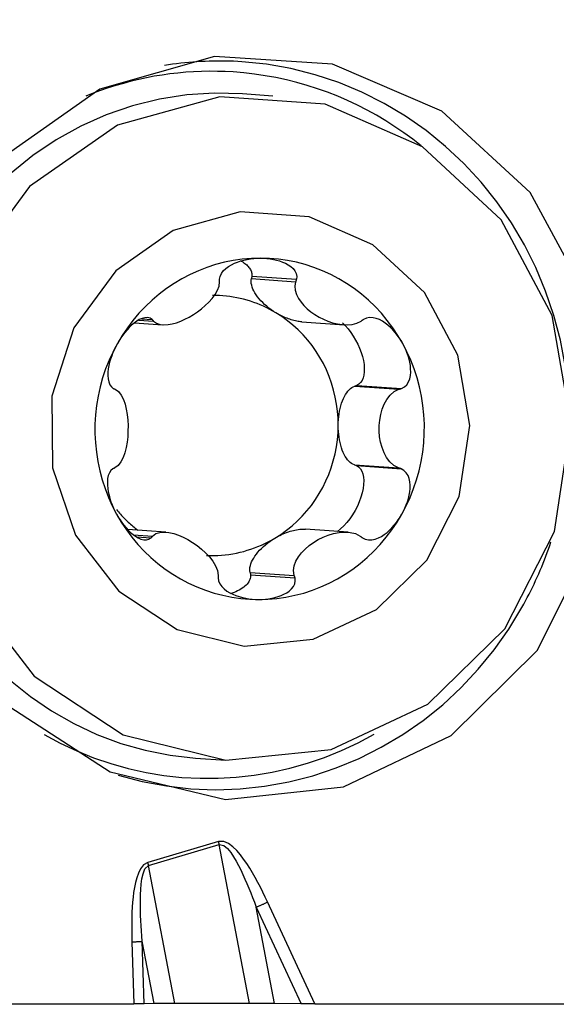
# Model space of a CAD drawing. Extents: x -13.4 to 43.8, y -69.8 to 21.8.
# Drawn here: x 15 to 19.5, y -55 to -46.9 of the extents above; entities that cross this region are included whole.
import ezdxf

# ---------------------------------------------------------------- set-up
doc = ezdxf.new("R2010")
doc.units = 0
doc.header["$MEASUREMENT"] = 0
doc.layers.get('0').update_dxf_attribs({"linetype": 'CONTINUOUS'})
doc.layers.add('1', color=4, linetype='CONTINUOUS')
doc.layers.add('SK2', color=7, linetype='CONTINUOUS')
doc.styles.add('SANDVIK_STYLE', font='simplex.shx', dxfattribs={"height": 3})
doc.styles.get("Standard").update_dxf_attribs({"font": 'simplex.shx'})
doc.dimstyles.new('SANDVIK_DIM', dxfattribs={"dimscale": 0, "dimtxt": 4.5, "dimasz": 4.57, "dimexe": 5, "dimexo": 0, "dimgap": 2.3, "dimtad": 1, "dimdsep": 46, "dimtxsty": 'SANDVIK_STYLE', "dimcen": 0.09, "dimclrd": 256, "dimclre": 256, "dimclrt": 256, "dimadec": 0, "dimazin": 0, "dimtfac": 1, "dimtofl": 0, "dimtmove": 2, "dimatfit": 3, "dimfxl": 1, "dimtolj": 1, "dimtzin": 0, "dimarcsym": 0})

# ---------------------------------------------------------------- blocks, each defined once
blk = doc.blocks.new('*D0')
for p, q in [((9.5875, 8), (43.765098, 8)), ((40.590098, 8), (40.590098, -55.005501)), ((26.464438, -55.005501), (43.765098, -55.005501))]:
    blk.add_line(p, q)
for points in [[(40.590098, 8), (41.008094, 4.825), (40.172101, 4.825)], [(40.590098, -55.005501), (40.172101, -51.830501), (41.008094, -51.830501)]]:
    blk.add_solid(points)
blk.add_text('63', height=3.50012, rotation=90).set_placement((38.840038, -25.160536))
blk = doc.blocks.new('*D1')
for p, q in [((18.27522, -16), (34.080891, -16)), ((30.905891, -55.005501), (30.905891, -16)), ((26.464438, -55.005501), (34.080891, -55.005501))]:
    blk.add_line(p, q)
for points in [[(30.905891, -16), (31.323888, -19.175), (30.487894, -19.175)], [(30.905891, -55.005501), (30.487894, -51.830501), (31.323888, -51.830501)]]:
    blk.add_solid(points)
blk.add_text('39', height=3.50012, rotation=90).set_placement((29.155831, -38.196968))

msp = doc.modelspace()

# ---------------------------------------------------------------- linework, layer by layer
at = {"layer": '1'}
for p, q in [((17.119765, -47.502496), (16.868084, -47.484713)), ((16.946502, -48.990733), (16.942509, -49.01073)), ((16.942509, -49.01073), (17.30779, -49.03654)), ((16.946502, -48.990733), (17.314825, -49.016758)), ((16.011531, -49.352927), (16.133848, -49.36157)), ((16.037522, -49.342311), (16.122174, -49.348292)), ((17.359571, -49.367698), (17.708454, -49.392349)), ((15.97594, -49.376341), (16.208005, -49.392738)), ((17.815154, -49.892682), (17.796443, -49.899186)), ((17.796443, -49.899186), (18.161724, -49.924996)), ((17.815154, -49.892682), (18.183477, -49.918708)), ((17.793367, -50.549247), (18.158648, -50.575057)), ((17.793367, -50.549247), (17.812015, -50.555751)), ((17.812015, -50.555751), (18.180339, -50.581776)), ((16.234083, -51.105371), (15.920239, -51.083195)), ((15.968738, -51.127411), (16.125438, -51.138483)), ((15.993101, -51.143675), (16.113635, -51.152191)), ((17.742089, -51.105515), (17.389523, -51.080604)), ((16.931021, -51.437704), (17.296302, -51.463514)), ((16.931021, -51.437704), (16.934825, -51.4577)), ((16.934825, -51.4577), (17.303148, -51.483725)), ((16.480431, -52.971034), (16.732111, -52.988818)), ((16.670357, -53.659808), (16.086299, -53.832943)), ((16.092535, -53.857939), (16.676593, -53.684804)), ((16.926193, -54.997938), (16.676593, -53.684804)), ((16.309327, -54.998469), (16.092535, -53.857939)), ((17.468086, -55.00201), (17.076195, -54.160192)), ((17.133709, -54.998959), (16.982248, -54.20213)), ((16.982248, -54.20213), (17.354336, -55.001406)), ((15.955112, -54.489706), (15.972153, -55.00201)), ((16.138137, -54.999815), (16.040333, -54.485274)), ((16.057501, -55.001395), (16.040333, -54.485274)), ((13.606581, -55.00201), (15.972153, -55.00201)), ((16.138137, -54.999815), (16.057501, -55.001395)), ((16.926193, -54.997938), (16.309327, -54.998469)), ((17.354336, -55.001406), (17.133709, -54.998959)), ((17.468086, -55.00201), (20.039242, -55.00201))]:
    msp.add_line(p, q, dxfattribs=at)
for points in [[(16.727724, -53.314087, 0), (17.702521, -53.21033, 0), (18.593384, -52.784711, 0), (19.303772, -52.083353, 0), (19.756706, -51.18226, 0), (19.903102, -50.179079, 0), (19.727095, -49.182519, 0), (19.24776, -48.300575, 0), (18.517039, -47.628817, 0), (17.614118, -47.240042, 0), (16.636842, -47.176379, 0), (15.691113, -47.444727, 0), (14.879417, -48.016007, 0), (14.289713, -48.828311, 0), (13.985905, -49.793614, 0), (14.000915, -50.80731, 0), (14.333117, -51.759549, 0), (14.94651, -52.547142, 0), (15.774626, -53.08474, 0), (16.727724, -53.314087, 0)], [(16.862894, -47.219607, 0), (16.829251, -47.217618, 0), (16.795587, -47.216033, 0), (16.761906, -47.214853, 0), (16.728211, -47.214076, 0), (16.694509, -47.213704, 0), (16.660803, -47.213737, 0), (16.627098, -47.214174, 0), (16.593398, -47.215015, 0), (16.559708, -47.216261, 0), (16.526033, -47.217911, 0), (16.492376, -47.219964, 0), (16.458743, -47.222422, 0), (16.425138, -47.225282, 0), (16.391566, -47.228546, 0), (16.358031, -47.232212, 0), (16.324537, -47.23628, 0), (16.291089, -47.24075, 0), (16.257692, -47.24562, 0), (16.22435, -47.250891, 0)], [(19.537071, -49.727424, 0), (19.497012, -49.519098, 0), (19.442831, -49.314285, 0), (19.3748, -49.114008, 0), (19.293257, -48.919266, 0), (19.198609, -48.731031, 0), (19.091329, -48.550242, 0), (18.971952, -48.377802, 0), (18.841074, -48.214571, 0), (18.699348, -48.061364, 0), (18.547481, -47.918944, 0), (18.386232, -47.788024, 0), (18.216403, -47.669256, 0), (18.038845, -47.563232, 0), (17.854441, -47.470483, 0), (17.664113, -47.39147, 0), (17.46881, -47.326589, 0), (17.269507, -47.276162, 0), (17.067198, -47.240442, 0), (16.862894, -47.219607, 0)], [(16.792033, -47.304093, 0), (16.726724, -47.300625, 0), (16.661348, -47.298725, 0), (16.595941, -47.298395, 0), (16.530536, -47.299635, 0), (16.465171, -47.302443, 0), (16.399878, -47.306819, 0), (16.334695, -47.31276, 0), (16.269655, -47.320263, 0), (16.204794, -47.329324, 0), (16.140147, -47.339938, 0), (16.075748, -47.352098, 0), (16.011632, -47.3658, 0), (15.947833, -47.381035, 0), (15.884386, -47.397795, 0), (15.821324, -47.416072, 0), (15.758682, -47.435855, 0), (15.696494, -47.457133, 0), (15.634792, -47.479896, 0), (15.57361, -47.504131, 0)], [(18.346413, -47.91514, 0), (18.275627, -47.859692, 0), (18.203178, -47.806589, 0), (18.129137, -47.755884, 0), (18.053578, -47.707628, 0), (17.976576, -47.661869, 0), (17.898207, -47.618651, 0), (17.81855, -47.578019, 0), (17.737684, -47.540013, 0), (17.655689, -47.504669, 0), (17.572647, -47.472024, 0), (17.488639, -47.44211, 0), (17.403751, -47.414956, 0), (17.318065, -47.39059, 0), (17.231668, -47.369036, 0), (17.144645, -47.350315, 0), (17.057083, -47.334446, 0), (16.969068, -47.321444, 0), (16.880689, -47.311323, 0), (16.792033, -47.304093, 0)], [(16.867824, -47.484694, 0), (16.638877, -47.47879, 0), (16.410193, -47.493325, 0), (16.183472, -47.528192, 0), (15.960401, -47.583132, 0), (15.742637, -47.657736, 0), (15.5318, -47.751449, 0), (15.329458, -47.863575, 0), (15.137114, -47.99328, 0), (14.956199, -48.1396, 0), (14.788059, -48.301446, 0), (14.633942, -48.477616, 0), (14.494996, -48.666799, 0), (14.372253, -48.867589, 0), (14.266626, -49.078494, 0), (14.178899, -49.297944, 0), (14.109727, -49.524308, 0), (14.059622, -49.755903, 0), (14.028958, -49.991008, 0), (14.017961, -50.227873, 0)], [(16.732111, -52.988818, 0), (17.602823, -52.900967, 0), (18.400183, -52.525371, 0), (19.037786, -51.902734, 0), (19.446537, -51.100526, 0), (19.582143, -50.20568, 0), (19.429907, -49.315166, 0), (19.006328, -48.525486, 0), (18.357306, -47.922212, 0), (17.553173, -47.57072, 0), (16.68107, -47.509099, 0), (15.835502, -47.744026, 0), (15.108099, -48.250044, 0), (14.577688, -48.972317, 0), (14.301746, -49.832577, 0), (14.310176, -50.7376, 0), (14.602064, -51.589314, 0), (15.145781, -52.295421, 0), (15.882404, -52.779405, 0), (16.732111, -52.988818, 0)], [(16.883797, -52.047167, 0), (17.453717, -51.989664, 0), (17.975626, -51.74382, 0), (18.392966, -51.336276, 0), (18.660512, -50.811194, 0), (18.749272, -50.225477, 0), (18.649627, -49.642595, 0), (18.372375, -49.125713, 0), (17.947561, -48.730843, 0), (17.42122, -48.500776, 0), (16.850388, -48.460442, 0), (16.296926, -48.614212, 0), (15.820808, -48.945424, 0), (15.473629, -49.418185, 0), (15.293013, -49.981264, 0), (15.298531, -50.573643, 0), (15.489585, -51.131128, 0), (15.845472, -51.593307, 0), (16.327626, -51.910097, 0), (16.883797, -52.047167, 0)], [(17.017337, -48.842179, 0), (16.942316, -48.84432, 0), (16.867502, -48.850734, 0), (16.793123, -48.861403, 0), (16.719405, -48.876293, 0), (16.646572, -48.895361, 0), (16.574844, -48.918548, 0), (16.504439, -48.945783, 0), (16.435572, -48.976984, 0), (16.368452, -49.012057, 0), (16.303282, -49.050894, 0), (16.24026, -49.093377, 0), (16.179578, -49.139378, 0), (16.12142, -49.188757, 0), (16.065963, -49.241364, 0), (16.013374, -49.297039, 0), (15.963815, -49.355614, 0), (15.917434, -49.416909, 0), (15.874374, -49.48074, 0), (15.834764, -49.546911, 0)], [(16.678503, -49.016758, 0), (16.683215, -48.992479, 0), (16.694184, -48.968852, 0), (16.710427, -48.947009, 0), (16.730306, -48.927706, 0), (16.752612, -48.910947, 0), (16.776726, -48.896476, 0), (16.802058, -48.884111, 0), (16.828055, -48.873665, 0), (16.854508, -48.864929, 0), (16.881323, -48.85777, 0), (16.908394, -48.852059, 0), (16.935607, -48.847685, 0), (16.96287, -48.844603, 0), (16.990131, -48.84278, 0), (17.017337, -48.842179, 0)], [(16.851652, -48.862505, 0), (16.861555, -48.867844, 0), (16.870994, -48.87341, 0), (16.879952, -48.879193, 0), (16.88841, -48.88518, 0), (16.896352, -48.89136, 0), (16.903761, -48.897721, 0), (16.910624, -48.904251, 0), (16.916925, -48.910935, 0), (16.922654, -48.917761, 0), (16.927798, -48.924715, 0), (16.932347, -48.931784, 0), (16.936293, -48.938953, 0), (16.939627, -48.946208, 0), (16.942342, -48.953535, 0), (16.944434, -48.960919, 0), (16.945899, -48.968346, 0), (16.946732, -48.9758, 0), (16.946933, -48.983267, 0), (16.946502, -48.990733, 0)], [(17.017337, -48.842179, 0), (17.044441, -48.842781, 0), (17.071388, -48.844605, 0), (17.0981, -48.847684, 0), (17.124501, -48.85205, 0), (17.150539, -48.857759, 0), (17.176059, -48.864925, 0), (17.200869, -48.873665, 0), (17.224798, -48.884109, 0), (17.247576, -48.896466, 0), (17.268536, -48.910907, 0), (17.286976, -48.927589, 0), (17.302174, -48.946812, 0), (17.312843, -48.968628, 0), (17.317322, -48.992321, 0), (17.314825, -49.016758, 0)], [(18.193239, -49.546911, 0), (18.154256, -49.48074, 0), (18.1118, -49.416909, 0), (18.065999, -49.355614, 0), (18.016994, -49.297039, 0), (17.964933, -49.241364, 0), (17.909973, -49.188757, 0), (17.852283, -49.139378, 0), (17.792036, -49.093377, 0), (17.729417, -49.050894, 0), (17.664614, -49.012057, 0), (17.597826, -48.976984, 0), (17.529254, -48.945783, 0), (17.459108, -48.918548, 0), (17.387599, -48.895361, 0), (17.314946, -48.876293, 0), (17.241369, -48.861403, 0), (17.167091, -48.850734, 0), (17.092338, -48.84432, 0), (17.017337, -48.842179, 0)], [(16.133848, -49.36157, 0), (16.15806, -49.380141, 0), (16.187484, -49.390028, 0), (16.219653, -49.393225, 0), (16.253308, -49.391153, 0), (16.287879, -49.38481, 0), (16.322984, -49.374912, 0), (16.358197, -49.361948, 0), (16.393263, -49.346307, 0), (16.428243, -49.328091, 0), (16.46293, -49.307463, 0), (16.496894, -49.284699, 0), (16.529743, -49.259895, 0), (16.561109, -49.233114, 0), (16.590621, -49.204422, 0), (16.617859, -49.173854, 0), (16.641904, -49.141436, 0), (16.661564, -49.107299, 0), (16.675003, -49.071948, 0), (16.679264, -49.03654, 0)], [(16.679264, -49.03654, 0), (16.679156, -49.033714, 0), (16.679047, -49.030888, 0), (16.678938, -49.028062, 0), (16.678829, -49.025236, 0), (16.67872, -49.02241, 0), (16.678612, -49.019584, 0), (16.678503, -49.016758, 0)], [(17.145801, -49.293915, 0), (17.125749, -49.281369, 0), (17.10625, -49.268103, 0), (17.08741, -49.254188, 0), (17.069331, -49.2397, 0), (17.052113, -49.224718, 0), (17.035848, -49.209322, 0), (17.020625, -49.193598, 0), (17.006526, -49.177629, 0), (16.993629, -49.161504, 0), (16.982003, -49.14531, 0), (16.971713, -49.129134, 0), (16.962813, -49.113066, 0), (16.955352, -49.097192, 0), (16.949371, -49.081598, 0), (16.944902, -49.06637, 0), (16.941969, -49.05159, 0), (16.940589, -49.037339, 0), (16.940769, -49.023694, 0), (16.942509, -49.01073, 0)], [(17.30779, -49.03654, 0), (17.301314, -49.071988, 0), (17.304875, -49.107356, 0), (17.315707, -49.141405, 0), (17.332125, -49.173831, 0), (17.352941, -49.204416, 0), (17.377268, -49.233125, 0), (17.4047, -49.259936, 0), (17.434867, -49.28477, 0), (17.467402, -49.30755, 0), (17.501897, -49.328162, 0), (17.537875, -49.346326, 0), (17.575295, -49.361965, 0), (17.614208, -49.374953, 0), (17.654169, -49.384846, 0), (17.694764, -49.391161, 0), (17.735779, -49.393214, 0), (17.776373, -49.390002, 0), (17.815326, -49.380139, 0), (17.850129, -49.36157, 0)], [(17.314825, -49.016758, 0), (17.31382, -49.019584, 0), (17.312815, -49.02241, 0), (17.31181, -49.025236, 0), (17.310805, -49.028062, 0), (17.3098, -49.030888, 0), (17.308795, -49.033714, 0), (17.30779, -49.03654, 0)], [(17.145801, -49.293915, 0), (17.120556, -49.279271, 0), (17.094923, -49.265365, 0), (17.068921, -49.252208, 0), (17.04257, -49.23981, 0), (17.015892, -49.22818, 0), (16.988906, -49.217328, 0), (16.961634, -49.207262, 0), (16.934097, -49.197991, 0), (16.906317, -49.18952, 0), (16.878315, -49.181858, 0), (16.850114, -49.175009, 0), (16.821735, -49.168979, 0), (16.7932, -49.163774, 0), (16.764532, -49.159396, 0), (16.735753, -49.15585, 0), (16.706886, -49.153138, 0), (16.677953, -49.151262, 0), (16.648977, -49.150225, 0), (16.61998, -49.150025, 0)], [(16.122174, -49.348292, 0), (16.104667, -49.337262, 0), (16.084055, -49.332458, 0), (16.061622, -49.333664, 0), (16.038783, -49.339814, 0), (16.016244, -49.349775, 0), (15.994209, -49.362799, 0), (15.972902, -49.378221, 0), (15.952521, -49.395406, 0), (15.93304, -49.414049, 0), (15.91444, -49.433965, 0), (15.896723, -49.454954, 0), (15.879894, -49.476824, 0), (15.863962, -49.499474, 0), (15.848921, -49.522852, 0), (15.834764, -49.546911, 0)], [(16.133848, -49.36157, 0), (16.132181, -49.359673, 0), (16.130513, -49.357776, 0), (16.128845, -49.35588, 0), (16.127177, -49.353983, 0), (16.125509, -49.352086, 0), (16.123841, -49.350189, 0), (16.122174, -49.348292, 0)], [(17.359566, -49.367697, 0), (17.349178, -49.366792, 0), (17.338592, -49.365532, 0), (17.327826, -49.363919, 0), (17.316895, -49.361956, 0), (17.305819, -49.359645, 0), (17.294615, -49.35699, 0), (17.283302, -49.353996, 0), (17.271897, -49.350668, 0), (17.260421, -49.347012, 0), (17.24889, -49.343032, 0), (17.237325, -49.338735, 0), (17.225743, -49.33413, 0), (17.214164, -49.329222, 0), (17.202607, -49.32402, 0), (17.19109, -49.318533, 0), (17.179632, -49.312769, 0), (17.168253, -49.306738, 0), (17.156969, -49.30045, 0), (17.145801, -49.293915, 0)], [(17.660293, -50.224217, 0), (17.658997, -50.16504, 0), (17.654554, -50.106044, 0), (17.646976, -50.047406, 0), (17.636287, -49.989305, 0), (17.622519, -49.931918, 0), (17.605714, -49.875418, 0), (17.585923, -49.819977, 0), (17.563206, -49.765765, 0), (17.537632, -49.712944, 0), (17.509279, -49.661677, 0), (17.478233, -49.612117, 0), (17.444588, -49.564417, 0), (17.408446, -49.51872, 0), (17.369918, -49.475166, 0), (17.32912, -49.433887, 0), (17.286175, -49.395008, 0), (17.241215, -49.358647, 0), (17.194377, -49.324915, 0), (17.145801, -49.293915, 0)], [(17.868016, -49.348292, 0), (17.865461, -49.350189, 0), (17.862905, -49.352086, 0), (17.86035, -49.353983, 0), (17.857795, -49.35588, 0), (17.855239, -49.357776, 0), (17.852684, -49.359673, 0), (17.850129, -49.36157, 0)], [(18.193239, -49.546911, 0), (18.179214, -49.522854, 0), (18.164098, -49.499476, 0), (18.147873, -49.476829, 0), (18.130526, -49.454966, 0), (18.11204, -49.433985, 0), (18.092376, -49.414072, 0), (18.071487, -49.395428, 0), (18.049309, -49.378242, 0), (18.025754, -49.362832, 0), (18.000909, -49.349823, 0), (17.974883, -49.33987, 0), (17.947674, -49.3337, 0), (17.919815, -49.332446, 0), (17.892765, -49.337232, 0), (17.868016, -49.348292, 0)], [(17.694375, -49.375625, 0), (17.718428, -49.39937, 0), (17.741755, -49.425862, 0), (17.76404, -49.454745, 0), (17.784984, -49.485628, 0), (17.804305, -49.518096, 0), (17.821741, -49.551711, 0), (17.83706, -49.586021, 0), (17.850053, -49.620563, 0), (17.860546, -49.654873, 0), (17.868398, -49.688487, 0), (17.873503, -49.720953, 0), (17.875792, -49.751834, 0), (17.875234, -49.780714, 0), (17.871836, -49.807203, 0), (17.865646, -49.830944, 0), (17.856745, -49.851619, 0), (17.845254, -49.868948, 0), (17.831328, -49.882697, 0), (17.815154, -49.892682, 0)], [(15.834764, -49.546911, 0), (15.798726, -49.615223, 0), (15.766369, -49.685468, 0), (15.73779, -49.757433, 0), (15.713077, -49.830898, 0), (15.692305, -49.905641, 0), (15.675536, -49.981434, 0), (15.662822, -50.058049, 0), (15.654202, -50.135251, 0), (15.649701, -50.212807, 0), (15.649333, -50.29048, 0), (15.6531, -50.368036, 0), (15.66099, -50.445239, 0), (15.672978, -50.521853, 0), (15.689029, -50.597647, 0), (15.709094, -50.67239, 0), (15.733112, -50.745855, 0), (15.761009, -50.817819, 0), (15.792702, -50.888064, 0), (15.828093, -50.956376, 0)], [(15.834764, -49.546911, 0), (15.821519, -49.571566, 0), (15.80924, -49.596756, 0), (15.79797, -49.622464, 0), (15.787752, -49.648672, 0), (15.778662, -49.675334, 0), (15.770847, -49.702372, 0), (15.764465, -49.729704, 0), (15.759672, -49.757267, 0), (15.756722, -49.784943, 0), (15.756018, -49.812283, 0), (15.757976, -49.838806, 0), (15.763099, -49.86407, 0), (15.771971, -49.886962, 0), (15.784839, -49.905624, 0), (15.801313, -49.918708, 0)], [(18.183477, -49.918708, 0), (18.207003, -49.905716, 0), (18.226353, -49.887124, 0), (18.240893, -49.864273, 0), (18.250761, -49.838981, 0), (18.256651, -49.812393, 0), (18.259196, -49.785004, 0), (18.258926, -49.757303, 0), (18.256359, -49.729738, 0), (18.251823, -49.702405, 0), (18.245522, -49.675361, 0), (18.237657, -49.648688, 0), (18.228417, -49.62247, 0), (18.217899, -49.596758, 0), (18.206155, -49.571567, 0), (18.193239, -49.546911, 0)], [(18.186567, -50.956376, 0), (18.222606, -50.888064, 0), (18.254963, -50.817819, 0), (18.283542, -50.745855, 0), (18.308255, -50.67239, 0), (18.329027, -50.597647, 0), (18.345796, -50.521853, 0), (18.358509, -50.445239, 0), (18.36713, -50.368036, 0), (18.371631, -50.29048, 0), (18.371998, -50.212807, 0), (18.368232, -50.135251, 0), (18.360342, -50.058049, 0), (18.348354, -49.981434, 0), (18.332303, -49.905641, 0), (18.312238, -49.830898, 0), (18.28822, -49.757433, 0), (18.260323, -49.685468, 0), (18.22863, -49.615223, 0), (18.193239, -49.546911, 0)], [(15.801313, -49.918708, 0), (15.803542, -49.919606, 0), (15.805772, -49.920504, 0), (15.808001, -49.921403, 0), (15.81023, -49.922301, 0), (15.81246, -49.9232, 0), (15.814689, -49.924098, 0), (15.816919, -49.924996, 0)], [(15.816919, -49.924996, 0), (15.844766, -49.944093, 0), (15.86708, -49.973381, 0), (15.884636, -50.008748, 0), (15.898231, -50.048214, 0), (15.908486, -50.090227, 0), (15.915839, -50.134054, 0), (15.920484, -50.179179, 0), (15.922606, -50.22508, 0), (15.922386, -50.271246, 0), (15.919829, -50.317219, 0), (15.914761, -50.36251, 0), (15.906996, -50.406624, 0), (15.896345, -50.449066, 0), (15.882388, -50.489059, 0), (15.864455, -50.52514, 0), (15.841853, -50.555181, 0), (15.813842, -50.575057, 0)], [(17.660293, -50.224217, 0), (17.660848, -50.199916, 0), (17.662281, -50.175747, 0), (17.664583, -50.151842, 0), (17.667742, -50.12833, 0), (17.671742, -50.10534, 0), (17.676559, -50.082997, 0), (17.682169, -50.061421, 0), (17.68854, -50.040731, 0), (17.695637, -50.021039, 0), (17.703423, -50.002452, 0), (17.711855, -49.98507, 0), (17.720887, -49.96899, 0), (17.73047, -49.954297, 0), (17.740551, -49.941073, 0), (17.751077, -49.929388, 0), (17.761989, -49.919307, 0), (17.773228, -49.910884, 0), (17.784734, -49.904165, 0), (17.796443, -49.899186, 0)], [(18.158648, -50.575057, 0), (18.119225, -50.555143, 0), (18.086457, -50.525116, 0), (18.059831, -50.489108, 0), (18.038596, -50.449102, 0), (18.022193, -50.406655, 0), (18.010193, -50.3625, 0), (18.002426, -50.317154, 0), (17.998732, -50.271142, 0), (17.998954, -50.224976, 0), (18.003081, -50.179114, 0), (18.011268, -50.134043, 0), (18.023677, -50.090257, 0), (18.040476, -50.04825, 0), (18.062065, -50.008797, 0), (18.089089, -49.973358, 0), (18.122148, -49.944055, 0), (18.161724, -49.924996, 0)], [(18.161724, -49.924996, 0), (18.164832, -49.924098, 0), (18.16794, -49.9232, 0), (18.171047, -49.922301, 0), (18.174155, -49.921403, 0), (18.177262, -49.920504, 0), (18.18037, -49.919606, 0), (18.183477, -49.918708, 0)], [(14.017961, -50.227873, 0), (14.025236, -50.445101, 0), (14.049072, -50.660971, 0), (14.089318, -50.874133, 0), (14.145725, -51.083255, 0), (14.217939, -51.287029, 0), (14.305509, -51.484182, 0), (14.407888, -51.673482, 0), (14.524435, -51.853744, 0), (14.654421, -52.023841, 0), (14.797035, -52.182711, 0), (14.951384, -52.32936, 0), (15.116505, -52.462872, 0), (15.291363, -52.582411, 0), (15.474867, -52.687231, 0), (15.665868, -52.776676, 0), (15.863174, -52.850187, 0), (16.065551, -52.907304, 0), (16.271732, -52.947671, 0), (16.480431, -52.971034, 0)], [(17.136994, -51.154519, 0), (17.185863, -51.123518, 0), (17.233022, -51.089786, 0), (17.278326, -51.053425, 0), (17.321638, -51.014546, 0), (17.362827, -50.973267, 0), (17.401768, -50.929713, 0), (17.438342, -50.884016, 0), (17.472438, -50.836316, 0), (17.503954, -50.786757, 0), (17.532792, -50.735489, 0), (17.558866, -50.682669, 0), (17.582096, -50.628456, 0), (17.602412, -50.573015, 0), (17.619751, -50.516516, 0), (17.634063, -50.459128, 0), (17.645302, -50.401028, 0), (17.653435, -50.34239, 0), (17.658437, -50.283393, 0), (17.660293, -50.224217, 0)], [(17.793367, -50.549247, 0), (17.781704, -50.544269, 0), (17.770262, -50.53755, 0), (17.759102, -50.529127, 0), (17.748286, -50.519046, 0), (17.737871, -50.507361, 0), (17.727914, -50.494136, 0), (17.718471, -50.479444, 0), (17.709591, -50.463363, 0), (17.701324, -50.445982, 0), (17.693714, -50.427395, 0), (17.686803, -50.407702, 0), (17.680628, -50.387012, 0), (17.675222, -50.365437, 0), (17.670616, -50.343093, 0), (17.666835, -50.320103, 0), (17.663898, -50.296591, 0), (17.661822, -50.272686, 0), (17.660618, -50.248518, 0), (17.660293, -50.224217, 0)], [(15.798174, -50.581776, 0), (15.781645, -50.595262, 0), (15.768612, -50.614301, 0), (15.759492, -50.637534, 0), (15.754098, -50.663142, 0), (15.751866, -50.689988, 0), (15.752303, -50.717588, 0), (15.75499, -50.74546, 0), (15.759519, -50.773164, 0), (15.765641, -50.800609, 0), (15.7732, -50.827742, 0), (15.782039, -50.854484, 0), (15.792012, -50.880754, 0), (15.80304, -50.906502, 0), (15.815081, -50.931714, 0), (15.828093, -50.956376, 0)], [(15.813842, -50.575057, 0), (15.811604, -50.576017, 0), (15.809365, -50.576977, 0), (15.807127, -50.577937, 0), (15.804889, -50.578897, 0), (15.802651, -50.579856, 0), (15.800412, -50.580816, 0), (15.798174, -50.581776, 0)], [(17.812015, -50.555751, 0), (17.829124, -50.566567, 0), (17.843607, -50.581672, 0), (17.855242, -50.600834, 0), (17.86385, -50.623758, 0), (17.869298, -50.65009, 0), (17.871502, -50.679425, 0), (17.870428, -50.711312, 0), (17.866093, -50.74526, 0), (17.858564, -50.780745, 0), (17.847956, -50.817223, 0), (17.834432, -50.85413, 0), (17.818202, -50.8909, 0), (17.799515, -50.926965, 0), (17.778658, -50.961771, 0), (17.755953, -50.994782, 0), (17.731749, -51.025489, 0), (17.706419, -51.05342, 0), (17.680353, -51.078145, 0), (17.653952, -51.099283, 0)], [(18.180339, -50.581776, 0), (18.17724, -50.580816, 0), (18.174141, -50.579856, 0), (18.171043, -50.578897, 0), (18.167944, -50.577937, 0), (18.164845, -50.576977, 0), (18.161746, -50.576017, 0), (18.158648, -50.575057, 0)], [(18.186567, -50.956376, 0), (18.199716, -50.931715, 0), (18.211698, -50.906503, 0), (18.222459, -50.880759, 0), (18.231945, -50.8545, 0), (18.240061, -50.827769, 0), (18.246618, -50.800642, 0), (18.251415, -50.773198, 0), (18.254247, -50.745496, 0), (18.254783, -50.71765, 0), (18.252512, -50.6901, 0), (18.24691, -50.66332, 0), (18.237327, -50.63774, 0), (18.223039, -50.614466, 0), (18.203843, -50.595356, 0), (18.180339, -50.581776, 0)], [(15.827302, -50.918493, 0), (15.83554, -50.928494, 0), (15.843897, -50.93839, 0), (15.852371, -50.948178, 0), (15.860961, -50.957857, 0), (15.869665, -50.967425, 0), (15.878483, -50.976882, 0), (15.887413, -50.986226, 0), (15.896453, -50.995455, 0), (15.905602, -51.004568, 0), (15.914859, -51.013563, 0), (15.924223, -51.02244, 0), (15.933692, -51.031197, 0), (15.943264, -51.039832, 0), (15.952939, -51.048345, 0), (15.962714, -51.056734, 0), (15.972588, -51.064997, 0), (15.982561, -51.073134, 0), (15.992629, -51.081144, 0), (16.002792, -51.089024, 0)], [(15.828093, -50.956376, 0), (15.842021, -50.980427, 0), (15.856841, -51.003784, 0), (15.872556, -51.026395, 0), (15.889171, -51.048205, 0), (15.906683, -51.069118, 0), (15.92509, -51.088942, 0), (15.944393, -51.107474, 0), (15.96461, -51.124521, 0), (15.98575, -51.139761, 0), (16.007621, -51.15256, 0), (16.030004, -51.162255, 0), (16.052751, -51.16811, 0), (16.075195, -51.168981, 0), (16.095917, -51.163749, 0), (16.113635, -51.152191, 0)], [(15.828093, -50.956376, 0), (15.867076, -51.022548, 0), (15.909532, -51.086378, 0), (15.955332, -51.147674, 0), (16.004338, -51.206248, 0), (16.056399, -51.261923, 0), (16.111358, -51.31453, 0), (16.169049, -51.363909, 0), (16.229296, -51.40991, 0), (16.291915, -51.452394, 0), (16.356717, -51.491231, 0), (16.423506, -51.526303, 0), (16.492077, -51.557504, 0), (16.562224, -51.584739, 0), (16.633732, -51.607926, 0), (16.706386, -51.626994, 0), (16.779963, -51.641885, 0), (16.854241, -51.652553, 0), (16.928994, -51.658968, 0), (17.003995, -51.661108, 0)], [(17.003995, -51.661108, 0), (17.079016, -51.658968, 0), (17.15383, -51.652553, 0), (17.228208, -51.641885, 0), (17.301927, -51.626994, 0), (17.37476, -51.607926, 0), (17.446488, -51.584739, 0), (17.516893, -51.557504, 0), (17.585759, -51.526303, 0), (17.65288, -51.491231, 0), (17.71805, -51.452394, 0), (17.781072, -51.40991, 0), (17.841754, -51.363909, 0), (17.899912, -51.31453, 0), (17.955369, -51.261923, 0), (18.007958, -51.206248, 0), (18.057517, -51.147674, 0), (18.103898, -51.086378, 0), (18.146958, -51.022548, 0), (18.186567, -50.956376, 0)], [(17.859478, -51.152191, 0), (17.883982, -51.163716, 0), (17.910909, -51.168966, 0), (17.938764, -51.168143, 0), (17.966077, -51.162309, 0), (17.992273, -51.152607, 0), (18.01729, -51.139794, 0), (18.041014, -51.124542, 0), (18.063356, -51.107496, 0), (18.084424, -51.088965, 0), (18.104282, -51.069138, 0), (18.122974, -51.048218, 0), (18.140536, -51.026399, 0), (18.156977, -51.003786, 0), (18.172315, -50.980428, 0), (18.186567, -50.956376, 0)], [(16.113635, -51.152191, 0), (16.115321, -51.150233, 0), (16.117007, -51.148275, 0), (16.118694, -51.146316, 0), (16.12038, -51.144358, 0), (16.122066, -51.1424, 0), (16.123752, -51.140442, 0), (16.125438, -51.138483, 0)], [(16.125438, -51.138483, 0), (16.15293, -51.117593, 0), (16.186405, -51.107238, 0), (16.222867, -51.104807, 0), (16.261074, -51.108626, 0), (16.300054, -51.117396, 0), (16.339417, -51.130366, 0), (16.378832, -51.147118, 0), (16.417964, -51.167239, 0), (16.456479, -51.190325, 0), (16.493997, -51.21614, 0), (16.530017, -51.24459, 0), (16.564024, -51.275585, 0), (16.595505, -51.309039, 0), (16.623595, -51.344933, 0), (16.646725, -51.383133, 0), (16.662746, -51.42316, 0), (16.667777, -51.463514, 0)], [(16.571352, -51.297378, 0), (16.602358, -51.298324, 0), (16.633382, -51.29831, 0), (16.664396, -51.297336, 0), (16.695372, -51.295403, 0), (16.726284, -51.292513, 0), (16.757102, -51.288668, 0), (16.787801, -51.283872, 0), (16.818351, -51.278129, 0), (16.848727, -51.271445, 0), (16.878901, -51.263824, 0), (16.908845, -51.255274, 0), (16.938534, -51.245803, 0), (16.96794, -51.235419, 0), (16.997037, -51.224131, 0), (17.0258, -51.21195, 0), (17.054202, -51.198886, 0), (17.082218, -51.184951, 0), (17.109824, -51.170158, 0), (17.136994, -51.154519, 0)], [(16.931021, -51.437704, 0), (16.929405, -51.424739, 0), (16.929354, -51.411094, 0), (16.930869, -51.396843, 0), (16.933941, -51.382063, 0), (16.938554, -51.366835, 0), (16.944683, -51.351242, 0), (16.952294, -51.335367, 0), (16.961346, -51.319299, 0), (16.97179, -51.303124, 0), (16.983569, -51.286929, 0), (16.996619, -51.270804, 0), (17.010868, -51.254836, 0), (17.02624, -51.239111, 0), (17.042651, -51.223716, 0), (17.060012, -51.208733, 0), (17.078227, -51.194245, 0), (17.097199, -51.18033, 0), (17.116823, -51.167064, 0), (17.136994, -51.154519, 0)], [(17.136994, -51.154519, 0), (17.150529, -51.146681, 0), (17.164222, -51.139204, 0), (17.178039, -51.132106, 0), (17.191949, -51.125404, 0), (17.205919, -51.119113, 0), (17.219916, -51.113248, 0), (17.233907, -51.107823, 0), (17.247858, -51.102852, 0), (17.261736, -51.098345, 0), (17.27551, -51.094313, 0), (17.289147, -51.090767, 0), (17.302613, -51.087713, 0), (17.315878, -51.08516, 0), (17.32891, -51.083113, 0), (17.341678, -51.081578, 0), (17.354153, -51.080558, 0), (17.366304, -51.080054, 0), (17.378103, -51.08007, 0), (17.389523, -51.080604, 0)], [(17.296302, -51.463514, 0), (17.290159, -51.423118, 0), (17.296093, -51.383105, 0), (17.310465, -51.344988, 0), (17.331257, -51.30907, 0), (17.356908, -51.27561, 0), (17.386594, -51.244589, 0), (17.419803, -51.216106, 0), (17.456027, -51.19027, 0), (17.494763, -51.16719, 0), (17.535623, -51.147087, 0), (17.57827, -51.130357, 0), (17.622365, -51.117401, 0), (17.667571, -51.108631, 0), (17.713434, -51.104802, 0), (17.759042, -51.107242, 0), (17.802894, -51.117597, 0), (17.841718, -51.138483, 0)], [(17.841718, -51.138483, 0), (17.844255, -51.140442, 0), (17.846792, -51.1424, 0), (17.849329, -51.144358, 0), (17.851867, -51.146316, 0), (17.854404, -51.148275, 0), (17.856941, -51.150233, 0), (17.859478, -51.152191, 0)], [(19.178545, -51.727968, 0), (19.193692, -51.700697, 0), (19.208564, -51.673264, 0), (19.22316, -51.645674, 0), (19.237478, -51.617929, 0), (19.251515, -51.590032, 0), (19.265272, -51.561987, 0), (19.278746, -51.533795, 0), (19.291935, -51.505461, 0), (19.304839, -51.476988, 0), (19.317456, -51.448378, 0), (19.329784, -51.419635, 0), (19.341823, -51.390761, 0), (19.353571, -51.361761, 0), (19.365026, -51.332636, 0), (19.376187, -51.303391, 0), (19.387054, -51.274029, 0), (19.397625, -51.244551, 0), (19.407899, -51.214963, 0), (19.417874, -51.185267, 0)], [(16.667777, -51.463514, 0), (16.667641, -51.466401, 0), (16.667505, -51.469289, 0), (16.66737, -51.472176, 0), (16.667234, -51.475063, 0), (16.667098, -51.477951, 0), (16.666962, -51.480838, 0), (16.666826, -51.483725, 0)], [(16.666826, -51.483725, 0), (16.671303, -51.508489, 0), (16.682039, -51.532554, 0), (16.698063, -51.554774, 0), (16.717746, -51.57439, 0), (16.73988, -51.591405, 0), (16.763843, -51.606086, 0), (16.789046, -51.618621, 0), (16.814937, -51.629209, 0), (16.841333, -51.638067, 0), (16.868121, -51.645329, 0), (16.895165, -51.651116, 0), (16.922333, -51.655541, 0), (16.949547, -51.658658, 0), (16.976778, -51.660501, 0), (17.003995, -51.661108, 0)], [(16.934825, -51.4577, 0), (16.935166, -51.467629, 0), (16.934389, -51.477552, 0), (16.932495, -51.487435, 0), (16.929492, -51.497243, 0), (16.925391, -51.506942, 0), (16.920205, -51.516497, 0), (16.913953, -51.525876, 0), (16.906657, -51.535044, 0), (16.898342, -51.54397, 0), (16.889037, -51.552623, 0), (16.878777, -51.560972, 0), (16.867595, -51.568988, 0), (16.855532, -51.576643, 0), (16.84263, -51.583909, 0), (16.828934, -51.590762, 0), (16.814493, -51.597177, 0), (16.799357, -51.603132, 0), (16.783578, -51.608605, 0), (16.767214, -51.613578, 0)], [(17.003995, -51.661108, 0), (17.031119, -51.660501, 0), (17.05807, -51.658658, 0), (17.084801, -51.655542, 0), (17.111268, -51.651119, 0), (17.137382, -51.645335, 0), (17.162975, -51.638077, 0), (17.187868, -51.629221, 0), (17.211897, -51.618636, 0), (17.234781, -51.606115, 0), (17.255868, -51.591468, 0), (17.274471, -51.574512, 0), (17.289866, -51.554945, 0), (17.30073, -51.532733, 0), (17.305419, -51.508615, 0), (17.303148, -51.483725, 0)], [(17.303148, -51.483725, 0), (17.30217, -51.480838, 0), (17.301192, -51.477951, 0), (17.300214, -51.475063, 0), (17.299236, -51.472176, 0), (17.298258, -51.469289, 0), (17.29728, -51.466401, 0), (17.296302, -51.463514, 0)], [(15.842568, -53.112962, 0), (16.03963, -53.164687, 0), (16.239767, -53.201998, 0), (16.441999, -53.224713, 0), (16.645334, -53.232721, 0), (16.848777, -53.225982, 0), (17.05133, -53.20453, 0), (17.252001, -53.168469, 0), (17.449806, -53.117977, 0), (17.643777, -53.0533, 0), (17.832963, -52.974756, 0), (18.016437, -52.882729, 0), (18.1933, -52.777671, 0), (18.362685, -52.660096, 0), (18.523763, -52.53058, 0), (18.675743, -52.389758, 0), (18.817882, -52.23832, 0), (18.949483, -52.077008, 0), (19.0699, -51.906612, 0), (19.178545, -51.727968, 0)], [(15.230171, -52.777456, 0), (15.362968, -52.848616, 0), (15.499259, -52.912361, 0), (15.638658, -52.968514, 0), (15.780774, -53.016915, 0), (15.925206, -53.057428, 0), (16.071546, -53.089938, 0), (16.219382, -53.114356, 0), (16.368297, -53.13061, 0), (16.517871, -53.138656, 0), (16.667683, -53.138471, 0), (16.81731, -53.130055, 0), (16.96633, -53.113432, 0), (17.114324, -53.088649, 0), (17.260874, -53.055776, 0), (17.405567, -53.014906, 0), (17.547995, -52.966153, 0), (17.687756, -52.909656, 0), (17.824457, -52.845572, 0), (17.957712, -52.774084, 0)], [(17.076195, -54.160192, 0), (17.056894, -54.119254, 0), (17.037149, -54.078573, 0), (17.016865, -54.038206, 0), (16.995946, -53.998206, 0), (16.974298, -53.958628, 0), (16.951827, -53.919528, 0), (16.928437, -53.880961, 0), (16.904039, -53.842984, 0), (16.878437, -53.805843, 0), (16.85122, -53.770032, 0), (16.821959, -53.736066, 0), (16.790133, -53.704569, 0), (16.754575, -53.677679, 0), (16.714227, -53.659641, 0), (16.670357, -53.659808, 0)], [(16.676593, -53.684804, 0), (16.676297, -53.683503, 0), (16.675998, -53.682199, 0), (16.675695, -53.680893, 0), (16.675388, -53.679586, 0), (16.675078, -53.678276, 0), (16.674763, -53.676965, 0), (16.674446, -53.675652, 0), (16.674124, -53.674338, 0), (16.673799, -53.673022, 0), (16.67347, -53.671704, 0), (16.673138, -53.670386, 0), (16.672803, -53.669066, 0), (16.672463, -53.667746, 0), (16.672121, -53.666424, 0), (16.671775, -53.665102, 0), (16.671425, -53.663779, 0), (16.671073, -53.662456, 0), (16.670716, -53.661132, 0), (16.670357, -53.659808, 0)], [(16.676593, -53.684804, 0), (16.715365, -53.692863, 0), (16.746013, -53.719737, 0), (16.771743, -53.751786, 0), (16.794565, -53.786168, 0), (16.815619, -53.821717, 0), (16.835296, -53.858163, 0), (16.853906, -53.895251, 0), (16.871745, -53.93274, 0), (16.88896, -53.970541, 0), (16.905604, -54.008623, 0), (16.921734, -54.046955, 0), (16.937408, -54.085505, 0), (16.95268, -54.124239, 0), (16.967608, -54.163124, 0), (16.982248, -54.20213, 0)], [(16.086299, -53.832943, 0), (16.05178, -53.853503, 0), (16.026521, -53.885559, 0), (16.008212, -53.922221, 0), (15.994562, -53.961025, 0), (15.984022, -54.000594, 0), (15.975756, -54.040556, 0), (15.969348, -54.080843, 0), (15.964382, -54.121383, 0), (15.960475, -54.162105, 0), (15.957494, -54.202963, 0), (15.95535, -54.243906, 0), (15.953937, -54.284886, 0), (15.953152, -54.325854, 0), (15.952921, -54.366813, 0), (15.9532, -54.407775, 0), (15.953945, -54.448739, 0), (15.955112, -54.489706, 0)], [(16.092535, -53.857939, 0), (16.09224, -53.856637, 0), (16.09194, -53.855334, 0), (16.091637, -53.854028, 0), (16.09133, -53.852721, 0), (16.09102, -53.851411, 0), (16.090706, -53.8501, 0), (16.090388, -53.848787, 0), (16.090066, -53.847472, 0), (16.089741, -53.846157, 0), (16.089413, -53.844839, 0), (16.08908, -53.843521, 0), (16.088745, -53.842201, 0), (16.088406, -53.840881, 0), (16.088063, -53.839559, 0), (16.087717, -53.838237, 0), (16.087367, -53.836914, 0), (16.087015, -53.835591, 0), (16.086659, -53.834267, 0), (16.086299, -53.832943, 0)], [(16.040333, -54.485274, 0), (16.036935, -54.442432, 0), (16.033847, -54.399554, 0), (16.031131, -54.356645, 0), (16.02885, -54.313707, 0), (16.027068, -54.270744, 0), (16.025846, -54.227757, 0), (16.025249, -54.184749, 0), (16.025336, -54.14173, 0), (16.026267, -54.098741, 0), (16.028396, -54.055805, 0), (16.032092, -54.012936, 0), (16.037812, -53.970107, 0), (16.046972, -53.927793, 0), (16.062373, -53.88734, 0), (16.092535, -53.857939, 0)], [(16.982248, -54.20213, 0), (16.986911, -54.200306, 0), (16.991644, -54.198423, 0), (16.99644, -54.196484, 0), (17.001292, -54.194492, 0), (17.006194, -54.192449, 0), (17.011139, -54.190358, 0), (17.01612, -54.188221, 0), (17.02113, -54.186043, 0), (17.026163, -54.183825, 0), (17.031212, -54.181572, 0), (17.036269, -54.179285, 0), (17.041327, -54.176969, 0), (17.04638, -54.174626, 0), (17.05142, -54.17226, 0), (17.056442, -54.169873, 0), (17.061436, -54.16747, 0), (17.066398, -54.165053, 0), (17.07132, -54.162626, 0), (17.076195, -54.160192, 0)], [(15.955112, -54.489706, 0), (15.960513, -54.489485, 0), (15.965853, -54.489261, 0), (15.971123, -54.489034, 0), (15.976316, -54.488805, 0), (15.981424, -54.488573, 0), (15.986441, -54.48834, 0), (15.991359, -54.488104, 0), (15.996172, -54.487868, 0), (16.000872, -54.48763, 0), (16.005454, -54.487392, 0), (16.00991, -54.487153, 0), (16.014234, -54.486915, 0), (16.018421, -54.486677, 0), (16.022464, -54.486439, 0), (16.026357, -54.486203, 0), (16.030096, -54.485968, 0), (16.033675, -54.485735, 0), (16.037089, -54.485503, 0), (16.040333, -54.485274, 0)], [(16.057501, -55.001395, 0), (16.054252, -55.001456, 0), (16.050832, -55.001513, 0), (16.047247, -55.001568, 0), (16.043502, -55.001621, 0), (16.039602, -55.00167, 0), (16.035553, -55.001716, 0), (16.03136, -55.001758, 0), (16.027029, -55.001798, 0), (16.022566, -55.001834, 0), (16.017978, -55.001867, 0), (16.01327, -55.001897, 0), (16.008451, -55.001924, 0), (16.003526, -55.001946, 0), (15.998502, -55.001966, 0), (15.993386, -55.001982, 0), (15.988186, -55.001994, 0), (15.982909, -55.002003, 0), (15.977562, -55.002008, 0), (15.972153, -55.00201, 0)], [(16.309327, -54.998469, 0), (16.280151, -54.99852, 0), (16.252215, -54.998621, 0), (16.225718, -54.998771, 0), (16.200862, -54.998967, 0), (16.177846, -54.999207, 0), (16.156871, -54.99949, 0), (16.138137, -54.999815, 0)], [(17.133709, -54.998959, 0), (17.111573, -54.99873, 0), (17.089007, -54.99853, 0), (17.066044, -54.998358, 0), (17.04272, -54.998215, 0), (17.019112, -54.9981, 0), (16.995531, -54.998014, 0), (16.972117, -54.997959, 0), (16.94897, -54.997934, 0), (16.926193, -54.997938, 0)], [(17.468086, -55.00201, 0), (17.462078, -55.002008, 0), (17.456024, -55.002003, 0), (17.449933, -55.001994, 0), (17.443814, -55.001982, 0), (17.437674, -55.001967, 0), (17.431523, -55.001948, 0), (17.425369, -55.001925, 0), (17.41922, -55.001899, 0), (17.413085, -55.00187, 0), (17.406973, -55.001838, 0), (17.400891, -55.001802, 0), (17.394848, -55.001763, 0), (17.388853, -55.001721, 0), (17.382914, -55.001676, 0), (17.377038, -55.001628, 0), (17.371235, -55.001577, 0), (17.365511, -55.001523, 0), (17.359875, -55.001466, 0), (17.354336, -55.001406, 0)]]:
    msp.add_polyline3d(points, dxfattribs=at)

# ---------------------------------------------------------------- dimensions: what is measured, and where the dimension line sits
at = {"layer": 'SK2'}
for base, p1, p2, text, picture, middle in [((40.590098, -55.005501), (9.5875, 8), (26.464438, -55.005501), '63', '*D0', (38.840038, -25.160536)), ((30.905891, -16), (26.464438, -55.005501), (18.27522, -16), '39', '*D1', (29.155831, -38.196968))]:
    dim = msp.add_linear_dim(base=base, p1=p1, p2=p2, angle=90, text=text, dimstyle='SANDVIK_DIM', dxfattribs=at)
    dim.commit()
    dim.dimension.update_dxf_attribs({"geometry": picture, "text_midpoint": middle})

doc.saveas('drawing.dxf')
